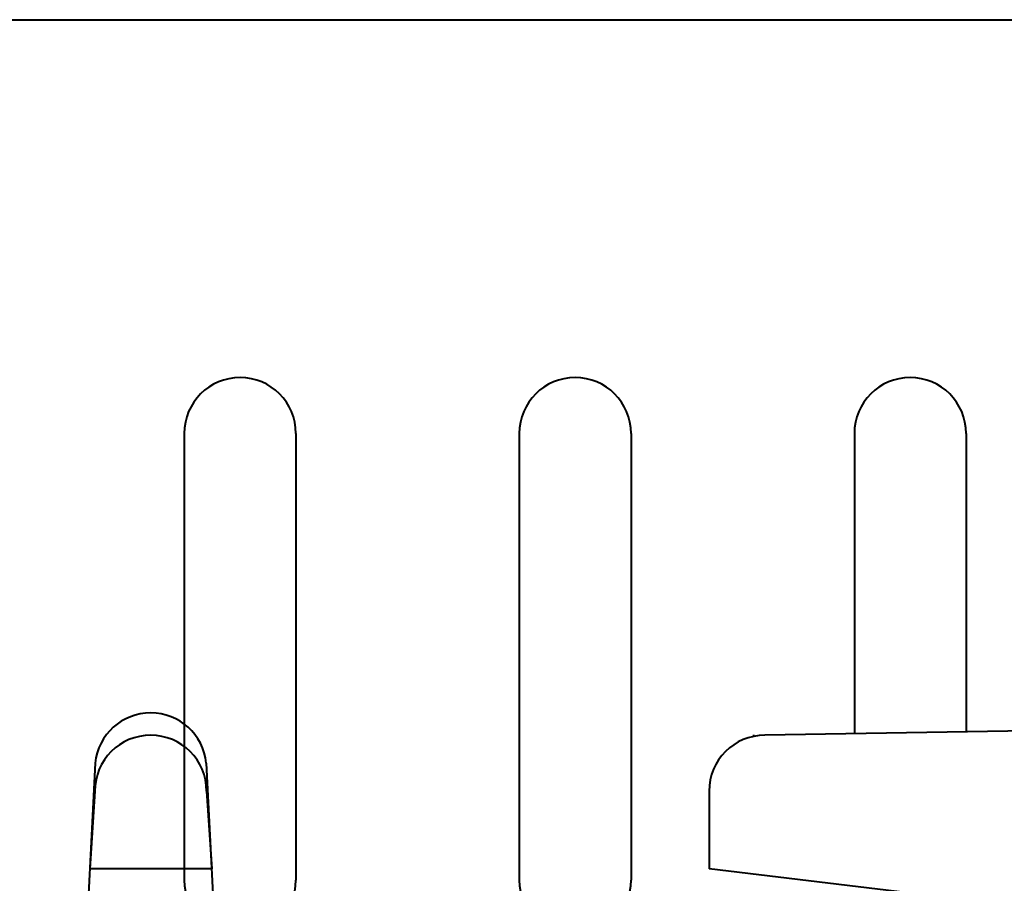
# Model space of a CAD drawing. Units: millimetres. Extents: x 1449 to 4306, y 227 to 2364.
# Drawn here: x 2054 to 2098, y 1264 to 1302 of the extents above; entities that cross this region are included whole.
import ezdxf

# ---------------------------------------------------------------- set-up
doc = ezdxf.new("R2010")
doc.units = ezdxf.units.MM
doc.header["$LTSCALE"] = 3
doc.layers.add('CONTORNO', color=7, linetype='Continuous')

msp = doc.modelspace()

# ---------------------------------------------------------------- linework, layer by layer
at = {"layer": 'CONTORNO', "lineweight": 40}
for p, q in [((1628.736, 1302.307), (3128.736, 1302.307)), ((2059.484, 1271.285), (2059.484, 1271.285)), ((2146.379, 1271.285), (2086.982, 1270.285)), ((2059.484, 1270.302), (2059.484, 1270.302)), ((2059.484, 1270.285), (2059.484, 1270.285)), ((2086.484, 1270.235), (2086.484, 1270.302)), ((2056.997, 1269.04), (2056.08, 1251.114)), ((2061.971, 1269.04), (2062.888, 1251.114)), ((2056.984, 1267.785), (2056.755, 1264.306)), ((2061.984, 1267.785), (2062.213, 1264.306)), ((2084.482, 1267.785), (2084.482, 1264.306)), ((2062.213, 1264.306), (2056.755, 1264.306)), ((2151.434, 1256.254), (2084.482, 1264.306))]:
    msp.add_line(p, q, dxfattribs=at)
at = {"layer": 'CONTORNO', "color": 4, "lineweight": 40}
for p, q in [((2060.986, 1283.792), (2060.986, 1263.792)), ((2065.986, 1283.792), (2065.986, 1263.792)), ((2075.986, 1283.792), (2075.986, 1263.792)), ((2080.986, 1283.792), (2080.986, 1263.792)), ((2090.986, 1283.792), (2090.986, 1270.352)), ((2095.986, 1283.792), (2095.986, 1270.436))]:
    msp.add_line(p, q, dxfattribs=at)
for centre, start, end in [((2063.486, 1283.792), 0, 180), ((2078.486, 1283.792), 0, 180), ((2093.486, 1283.792), 0, 180), ((2063.486, 1263.792), 180, 0), ((2078.486, 1263.792), 180, 0)]:
    msp.add_arc(centre, 2.5, start, end, dxfattribs=at)
at = {"layer": 'CONTORNO', "lineweight": 40}
for centre, start, end in [((2059.484, 1268.785), 5.8583, 174.1417), ((2059.484, 1267.785), 0, 180), ((2086.982, 1267.785), 90, 180)]:
    msp.add_arc(centre, 2.5, start, end, dxfattribs=at)

doc.saveas('drawing.dxf')
